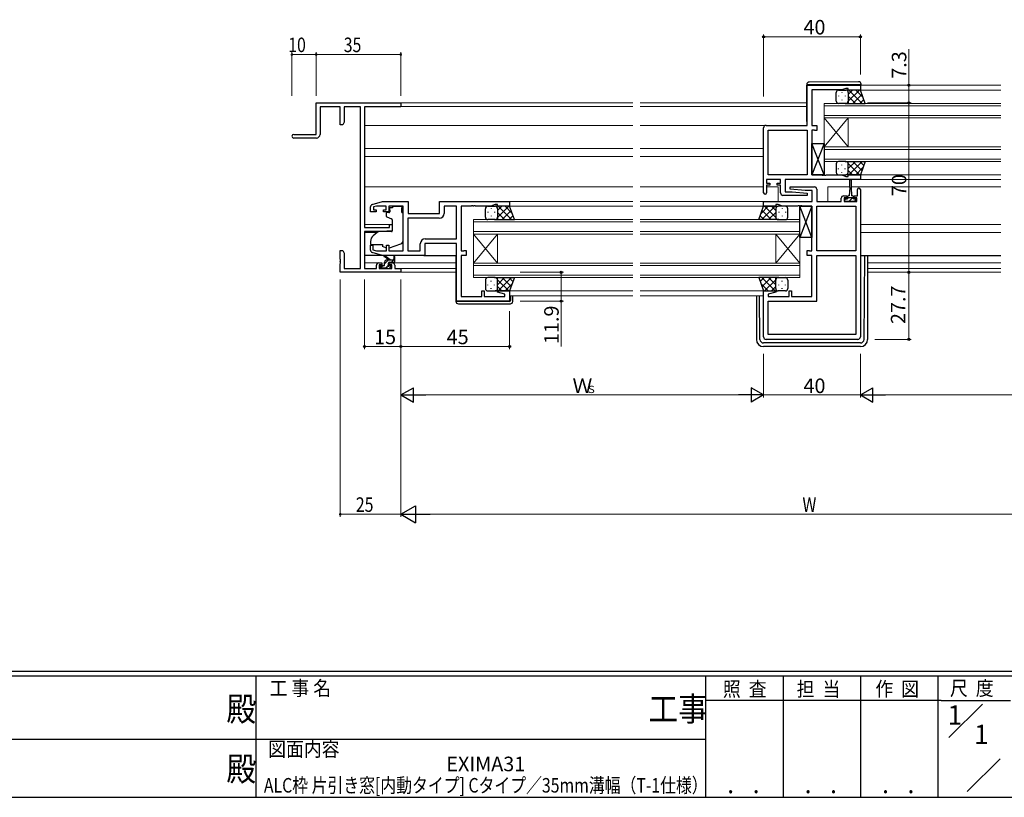
# Model space of a CAD drawing. Extents: x 0 to 1133, y 0 to 806.
# Drawn here: x 456 to 863, y 0 to 321 of the extents above; entities that cross this region are included whole.
import ezdxf
from ezdxf.enums import TextEntityAlignment as Align

# ---------------------------------------------------------------- set-up
doc = ezdxf.new("R2010")
doc.units = 0
doc.layers.add('USER1', color=3, linetype='CONTINUOUS')
doc.layers.add('YKK_ZWAK', color=7, linetype='CONTINUOUS')
for name, color, linetype, lineweight in [('YKK_11', 7, 'CONTINUOUS', 30), ('YKK_12', 2, 'CONTINUOUS', 13), ('YKK_13', 4, 'CONTINUOUS', 30), ('YKK_D', 6, 'CONTINUOUS', 13)]:
    doc.layers.add(name, color=color, linetype=linetype, lineweight=lineweight)
doc.styles.get("Standard").update_dxf_attribs({"font": 'ROMANS.SHX', "bigfont": 'EXTFONT.SHX'})
doc.styles.add('YKK_OSSTYLE1', font='romans.shx', dxfattribs={"width": 0.9, "bigfont": 'EXTFONT.SHX'})

# ---------------------------------------------------------------- blocks, each defined once
blk = doc.blocks.new('A201')
at = {"layer": 'YKK_ZWAK', "color": 254, "linetype": 'Continuous'}
for p, q in [((571, 35), (21, 35)), ((544, 34), (21, 34)), ((296, 34), (296, 9)), ((389, 34), (389, 9)), ((437, 34), (437, 9)), ((21, 9), (544, 9))]:
    blk.add_line(p, q, dxfattribs=at)
at = {"layer": 'YKK_ZWAK', "color": 131, "linetype": 'Continuous'}
for p, q in [((405, 34), (405, 9)), ((421, 34), (421, 9)), ((437.7, 29), (389, 29)), ((437.7, 29), (452, 29)), ((439.26, 21.33), (446.19, 28.25)), ((205, 21), (297, 21)), ((297, 21), (389, 21)), ((443.05, 10.18), (449.85, 16.98))]:
    blk.add_line(p, q, dxfattribs=at)
at = {"layer": 'YKK_ZWAK', "color": 131, "linetype": 'Continuous', "style": 'YKK_OSSTYLE1', "width": 0.9}
for s, height, p in [('工 事 名', 3, (298.87, 30.05)), ('照  査', 3, (392.56, 29.87)), ('担  当', 3, (407.82, 29.87)), ('作  図', 3, (424.09, 29.88)), ('尺  度', 3, (439.51, 30.04)), ('図面内容', 3, (298.58, 17.47)), (' ． ．', 3.5, (392.18, 9.75)), (' ． ．', 3.5, (408.18, 9.75)), (' ． ．', 3.5, (424.18, 9.75))]:
    blk.add_text(s, height=height, dxfattribs=at).set_placement(p)
at = {"layer": 'YKK_ZWAK', "color": 254, "linetype": 'Continuous', "style": 'YKK_OSSTYLE1', "width": 0.9}
for s, p in [('殿', (289.94, 24.75)), ('工事', (377.17, 24.75)), ('殿', (289.94, 12.37))]:
    blk.add_text(s, height=5, dxfattribs=at).set_placement(p)

msp = doc.modelspace()

# ---------------------------------------------------------------- linework, layer by layer
at = {"layer": 'YKK_11', "linetype": 'ByBlock', "lineweight": -2, "ltscale": 0.5}
for p, q in [((781.96, 277.68), (781.96, 294.28)), ((781.96, 294.28), (803.96, 294.28)), ((803.96, 294.28), (803.96, 292.28)), ((796.23, 292.35), (783.96, 292.35)), ((783.96, 292.35), (783.96, 277.68)), ((797.96, 292.98), (796.23, 292.35)), ((798.96, 292.98), (797.96, 292.98)), ((798.96, 292.28), (798.96, 292.98)), ((803.96, 292.28), (798.96, 292.28)), ((764.96, 277.68), (781.96, 277.68)), ((783.96, 277.68), (785.96, 277.68)), ((785.96, 277.68), (785.96, 275.58)), ((763.96, 249.88), (763.96, 276.68)), ((765.89, 257.21), (765.89, 275.75)), ((765.89, 275.75), (781.96, 275.75)), ((781.96, 275.75), (781.96, 257.21)), ((781.96, 275.75), (781.96, 257.21)), ((784.84, 275.75), (783.96, 275.75)), ((783.96, 275.75), (783.96, 257.21)), ((785, 275.67), (784.84, 275.75)), ((785.16, 275.58), (785, 275.67)), ((785.96, 275.58), (785.16, 275.58)), ((781.96, 257.21), (765.89, 257.21)), ((783.96, 257.21), (788.01, 257.21)), ((788.01, 257.21), (788.19, 257.09)), ((788.19, 257.09), (788.74, 257.09)), ((788.74, 257.09), (788.92, 257.21)), ((788.92, 257.21), (789.01, 257.21)), ((789.01, 257.21), (789.19, 257.09)), ((789.19, 257.09), (789.74, 257.09)), ((789.74, 257.09), (789.92, 257.21)), ((789.92, 257.21), (796.23, 257.21)), ((796.23, 257.21), (797.96, 256.58)), ((797.96, 256.58), (798.96, 256.58)), ((798.96, 256.58), (798.96, 257.28)), ((798.96, 257.28), (803.96, 257.28)), ((803.96, 257.28), (803.96, 255.28)), ((770.96, 255.28), (765.16, 255.28)), ((765.16, 255.28), (765.16, 253.78)), ((765.16, 253.78), (766.56, 253.78)), ((766.56, 252.98), (765.16, 252.98)), ((765.16, 252.98), (765.16, 249.88)), ((766.56, 253.78), (766.56, 252.98)), ((769.56, 252.98), (769.56, 253.78)), ((769.56, 253.78), (770.96, 253.78)), ((770.96, 252.98), (769.56, 252.98)), ((770.96, 253.78), (770.96, 255.28)), ((770.96, 249.78), (770.96, 252.98)), ((803.96, 255.28), (772.89, 255.28)), ((772.89, 255.28), (772.89, 250.28)), ((781.94, 248.78), (771.96, 248.78)), ((772.89, 250.28), (775.77, 250.28)), ((774.94, 251.32), (774.99, 252.28)), ((781.16, 250.78), (774.94, 251.32)), ((774.99, 252.28), (784.96, 252.28)), ((775.77, 250.28), (781.98, 249.74)), ((784.03, 250.78), (781.16, 250.78)), ((781.98, 249.74), (781.94, 248.78)), ((784.03, 246.28), (784.03, 250.78)), ((785.96, 251.28), (785.96, 246.28)), ((797.06, 248.58), (798.36, 248.58)), ((798.36, 248.58), (798.36, 247.78)), ((801.36, 247.78), (801.36, 248.58)), ((801.36, 248.58), (802.76, 248.58)), ((802.76, 248.58), (802.76, 251.18)), ((803.96, 251.18), (803.96, 190.28)), ((602.18, 245), (606.46, 246.28)), ((603.86, 244.35), (602.66, 243.99)), ((607.86, 244.35), (603.86, 244.35)), ((606.46, 246.28), (616.96, 246.28)), ((607.86, 242.78), (607.86, 244.35)), ((614.96, 244.35), (609.06, 244.35)), ((609.06, 244.35), (609.06, 241.98)), ((614.96, 225.81), (614.96, 244.35)), ((616.96, 246.28), (616.96, 241.28)), ((629.96, 246.28), (658.96, 246.28)), ((629.96, 241.28), (629.96, 246.28)), ((636.96, 244.35), (631.89, 244.35)), ((631.89, 244.35), (631.89, 241.35)), ((636.96, 230.81), (636.96, 244.35)), ((643.01, 244.35), (638.96, 244.35)), ((638.96, 244.35), (638.96, 225.81)), ((643.19, 244.47), (643.01, 244.35)), ((643.74, 244.47), (643.19, 244.47)), ((643.92, 244.35), (643.74, 244.47)), ((644.01, 244.35), (643.92, 244.35)), ((644.19, 244.47), (644.01, 244.35)), ((644.74, 244.47), (644.19, 244.47)), ((644.92, 244.35), (644.74, 244.47)), ((651.23, 244.35), (644.92, 244.35)), ((652.96, 244.98), (651.23, 244.35)), ((653.96, 244.98), (652.96, 244.98)), ((653.96, 244.28), (653.96, 244.98)), ((658.96, 244.28), (653.96, 244.28)), ((658.96, 246.28), (658.96, 244.28)), ((763.96, 244.28), (763.96, 246.28)), ((763.96, 246.28), (784.03, 246.28)), ((768.96, 244.28), (763.96, 244.28)), ((769.96, 244.98), (768.96, 244.98)), ((768.96, 244.98), (768.96, 244.28)), ((771.7, 244.35), (769.96, 244.98)), ((778.01, 244.35), (771.7, 244.35)), ((778.19, 244.47), (778.01, 244.35)), ((778.74, 244.47), (778.19, 244.47)), ((778.92, 244.35), (778.74, 244.47)), ((779.01, 244.35), (778.92, 244.35)), ((779.19, 244.47), (779.01, 244.35)), ((779.74, 244.47), (779.19, 244.47)), ((779.92, 244.35), (779.74, 244.47)), ((783.96, 244.35), (779.92, 244.35)), ((783.96, 225.81), (783.96, 244.35)), ((785.96, 246.28), (796.06, 246.28)), ((785.96, 225.81), (785.96, 244.35)), ((785.96, 244.35), (802.03, 244.35)), ((796.06, 246.28), (796.06, 247.58)), ((798.36, 247.78), (797.26, 247.78)), ((797.26, 247.78), (797.26, 246.28)), ((797.26, 246.28), (802.46, 246.28)), ((802.46, 247.78), (801.36, 247.78)), ((802.03, 244.35), (802.03, 225.81)), ((802.03, 244.35), (802.03, 225.81)), ((802.46, 246.28), (802.46, 247.78)), ((601.46, 241.98), (601.46, 244.04)), ((603.76, 241.98), (601.46, 241.98)), ((602.66, 243.99), (602.66, 242.78)), ((602.66, 242.78), (603.76, 242.78)), ((603.76, 242.78), (603.76, 241.98)), ((606.76, 241.98), (606.76, 242.78)), ((606.76, 242.78), (607.86, 242.78)), ((609.06, 241.98), (606.76, 241.98)), ((616.96, 241.28), (629.96, 241.28)), ((616.89, 239.35), (616.89, 225.81)), ((616.89, 239.35), (616.89, 225.81)), ((629.89, 239.35), (616.89, 239.35)), ((601.46, 226.13), (601.46, 228.18)), ((601.46, 228.18), (602.46, 228.18)), ((602.46, 228.18), (602.46, 226.23)), ((608.06, 225.81), (608.06, 228.18)), ((608.06, 228.18), (609.06, 228.18)), ((609.06, 228.18), (609.06, 225.81)), ((622.03, 225.81), (622.03, 228.81)), ((636.96, 228.88), (623.96, 228.88)), ((623.96, 228.88), (623.96, 223.88)), ((624.03, 230.81), (636.96, 230.81)), ((636.96, 205.08), (636.96, 228.88)), ((606.46, 223.88), (602.18, 225.17)), ((602.46, 226.23), (603.86, 225.81)), ((603.86, 225.81), (608.06, 225.81)), ((623.96, 223.88), (606.46, 223.88)), ((609.06, 225.81), (614.96, 225.81)), ((616.89, 225.81), (622.03, 225.81)), ((638.96, 225.81), (639.84, 225.81)), ((640.96, 223.88), (638.96, 223.88)), ((638.96, 223.88), (638.96, 207.01)), ((639.84, 225.81), (640, 225.9)), ((640, 225.9), (640.16, 225.98)), ((640.16, 225.98), (640.96, 225.98)), ((640.96, 225.98), (640.96, 223.88)), ((781.96, 223.88), (781.96, 225.98)), ((781.96, 225.98), (782.76, 225.98)), ((783.96, 223.88), (781.96, 223.88)), ((782.76, 225.98), (782.93, 225.9)), ((782.93, 225.9), (783.09, 225.81)), ((783.09, 225.81), (783.96, 225.81)), ((783.96, 207.01), (783.96, 223.88)), ((802.03, 225.81), (785.96, 225.81)), ((785.96, 205.08), (785.96, 223.88)), ((785.96, 223.88), (802.03, 223.88)), ((802.03, 223.88), (802.03, 191.21)), ((647.46, 207.01), (647.46, 209.28)), ((647.46, 209.28), (648.46, 209.28)), ((648.46, 209.28), (648.46, 207.01)), ((653.93, 208.76), (654, 209.28)), ((657.03, 207.93), (653.93, 208.76)), ((654, 209.28), (658.96, 209.28)), ((657.03, 207.01), (657.03, 207.93)), ((658.96, 209.28), (658.96, 205.08)), ((763.96, 190.28), (763.96, 209.28)), ((763.96, 209.28), (768.92, 209.28)), ((768.99, 208.76), (765.89, 207.93)), ((765.89, 207.93), (765.89, 207.01)), ((768.92, 209.28), (768.99, 208.76)), ((774.46, 207.01), (774.46, 209.28)), ((774.46, 209.28), (775.46, 209.28)), ((775.46, 209.28), (775.46, 207.01)), ((658.96, 205.08), (636.96, 205.08)), ((638.96, 207.01), (647.46, 207.01)), ((648.46, 207.01), (657.03, 207.01)), ((765.89, 207.01), (774.46, 207.01)), ((765.89, 191.21), (765.89, 205.08)), ((765.89, 205.08), (785.96, 205.08)), ((775.46, 207.01), (783.96, 207.01)), ((802.96, 189.28), (764.96, 189.28)), ((802.03, 191.21), (765.89, 191.21)), ((802.03, 191.21), (765.89, 191.21))]:
    msp.add_line(p, q, dxfattribs=at)
at = {"layer": 'YKK_11', "color": 0, "linetype": 'ByBlock', "lineweight": -2}
for p, q in [((578.96, 286.98), (613.96, 286.98)), ((578.96, 273.98), (578.96, 286.98)), ((580.59, 285.35), (580.59, 273.98)), ((588.96, 285.35), (580.59, 285.35)), ((588.96, 277.98), (588.96, 285.35)), ((590.59, 285.35), (590.59, 279.07)), ((597.33, 285.35), (590.59, 285.35)), ((597.33, 218.61), (597.33, 285.35)), ((613.96, 285.35), (598.96, 285.35)), ((598.96, 285.35), (598.96, 235.48)), ((613.96, 286.98), (613.96, 285.35)), ((589.96, 277.98), (588.96, 277.98)), ((590.59, 279.07), (589.96, 277.98)), ((569.71, 273.98), (578.96, 273.98)), ((579.09, 272.48), (569.71, 272.48)), ((609.26, 236.78), (610.46, 236.78)), ((609.26, 235.48), (609.26, 236.78)), ((610.46, 236.78), (610.46, 234.17)), ((598.96, 235.48), (609.26, 235.48)), ((598.96, 233.78), (598.96, 218.61)), ((605.96, 233.78), (598.96, 233.78)), ((610.46, 234.17), (605.96, 233.78)), ((588.96, 225.98), (589.96, 225.98)), ((588.96, 222.44), (588.96, 225.98)), ((589.96, 225.98), (590.59, 224.89)), ((590.59, 224.89), (590.59, 218.61)), ((589.08, 222.26), (588.96, 222.44)), ((588.96, 221.52), (589.08, 221.71)), ((588.96, 221.44), (588.96, 221.52)), ((589.08, 221.26), (588.96, 221.44)), ((588.96, 220.52), (589.08, 220.71)), ((588.96, 216.98), (588.96, 220.52)), ((589.08, 221.71), (589.08, 222.26)), ((589.08, 220.71), (589.08, 221.26)), ((603.86, 218.61), (603.86, 219.88)), ((604.86, 220.88), (606.16, 220.88)), ((605.06, 220.08), (605.06, 218.61)), ((606.16, 220.08), (605.06, 220.08)), ((606.16, 220.88), (606.16, 220.08)), ((609.16, 220.88), (610.46, 220.88)), ((609.16, 220.08), (609.16, 220.88)), ((610.26, 220.08), (609.16, 220.08)), ((610.26, 218.61), (610.26, 220.08)), ((611.46, 219.88), (611.46, 218.61)), ((613.96, 216.98), (588.96, 216.98)), ((590.59, 218.61), (597.33, 218.61)), ((598.96, 218.61), (603.86, 218.61)), ((605.06, 218.61), (610.26, 218.61)), ((611.46, 218.61), (613.96, 218.61)), ((613.96, 218.61), (613.96, 216.98))]:
    msp.add_line(p, q, dxfattribs=at)
at = {"layer": 'YKK_11', "linetype": 'ByBlock', "lineweight": -2, "ltscale": 0.5}
for centre, radius, start, end in [((764.96, 276.68), 1, 90, 180), ((764.56, 249.88), 0.6, 180, 0), ((771.96, 249.78), 1, 180, 270), ((784.96, 251.28), 1, 0, 90), ((797.06, 247.58), 1, 90, 180), ((803.36, 251.18), 0.6, 360, 180), ((602.46, 244.04), 1, 106.6993, 180), ((629.89, 241.35), 2, 270, 360), ((624.03, 228.81), 2, 90, 180), ((602.46, 226.13), 1, 180, 253.3007), ((764.96, 190.28), 1, 180, 270), ((802.96, 190.28), 1, 270, 360)]:
    msp.add_arc(centre, radius, start, end, dxfattribs=at)
at = {"layer": 'YKK_11', "color": 0, "linetype": 'ByBlock', "lineweight": -2}
for centre, radius, start, end in [((569.71, 273.23), 0.75, 90, 270), ((579.09, 273.98), 1.5, 270, 360), ((604.86, 219.88), 1, 90, 180), ((610.46, 219.88), 1, 0, 90)]:
    msp.add_arc(centre, radius, start, end, dxfattribs=at)
at = {"layer": 'YKK_12', "ltscale": 1.5}
for p, q in [((861.96, 294.28), (803.66, 294.28)), ((861.96, 292.28), (803.46, 292.28)), ((709.96, 286.98), (613.66, 286.98)), ((709.96, 285.58), (613.96, 285.58)), ((781.76, 286.98), (712.96, 286.98)), ((781.76, 285.58), (712.96, 285.58)), ((861.96, 286.78), (788.96, 286.78)), ((788.96, 286.78), (788.96, 280.78)), ((788.96, 285.78), (861.96, 285.78)), ((861.96, 281.78), (788.96, 281.78)), ((709.96, 277.68), (598.96, 277.68)), ((764.96, 277.68), (712.96, 277.68)), ((788.96, 280.78), (861.96, 280.78)), ((788.96, 268.78), (788.96, 280.78)), ((788.96, 268.78), (798.96, 280.78)), ((788.96, 280.78), (798.96, 268.78)), ((798.96, 268.78), (798.96, 280.78)), ((861.96, 268.78), (788.96, 268.78)), ((788.96, 268.78), (788.96, 262.78)), ((709.96, 268.18), (598.96, 268.18)), ((709.96, 264.78), (598.96, 264.78)), ((763.96, 268.18), (712.96, 268.18)), ((763.96, 264.78), (712.96, 264.78)), ((788.96, 267.78), (861.96, 267.78)), ((861.96, 263.78), (788.96, 263.78)), ((788.96, 262.78), (861.96, 262.78)), ((861.96, 257.28), (803.47, 257.28)), ((861.96, 255.28), (773.19, 255.28)), ((709.96, 252.28), (598.96, 252.28)), ((763.96, 252.28), (712.96, 252.28)), ((770.03, 252.28), (765.16, 252.28)), ((770.03, 252.28), (770.03, 246.28)), ((799.61, 252.28), (790.53, 252.28)), ((790.53, 252.28), (790.53, 246.28)), ((861.96, 252.28), (800.11, 252.28)), ((709.96, 244.28), (658.46, 244.28)), ((709.96, 246.28), (658.66, 246.28)), ((764.26, 246.28), (712.96, 246.28)), ((764.46, 244.28), (712.96, 244.28)), ((610.46, 236.78), (598.96, 236.78)), ((709.96, 238.78), (643.96, 238.78)), ((643.96, 238.78), (643.96, 232.78)), ((643.96, 237.78), (709.96, 237.78)), ((712.96, 238.78), (778.96, 238.78)), ((778.96, 237.78), (712.96, 237.78)), ((778.96, 238.78), (778.96, 232.78)), ((861.96, 236.78), (803.96, 236.78)), ((604.09, 233.38), (598.96, 233.38)), ((709.96, 233.78), (643.96, 233.78)), ((643.96, 232.78), (709.96, 232.78)), ((643.96, 220.78), (643.96, 232.78)), ((643.96, 220.78), (653.96, 232.78)), ((643.96, 232.78), (653.96, 220.78)), ((653.96, 220.78), (653.96, 232.78)), ((712.96, 233.78), (778.96, 233.78)), ((778.96, 232.78), (712.96, 232.78)), ((768.96, 220.78), (768.96, 232.78)), ((778.96, 220.78), (768.96, 232.78)), ((778.96, 232.78), (768.96, 220.78)), ((778.96, 220.78), (778.96, 232.78)), ((861.96, 233.38), (803.96, 233.38)), ((604.86, 220.88), (598.96, 220.88)), ((636.76, 220.88), (610.46, 220.88)), ((709.96, 220.78), (643.96, 220.78)), ((643.96, 220.78), (643.96, 214.78)), ((712.96, 220.78), (778.96, 220.78)), ((778.96, 220.78), (778.96, 214.78)), ((861.96, 220.88), (806.96, 220.88)), ((636.76, 218.61), (613.66, 218.61)), ((636.76, 216.98), (613.66, 216.98)), ((643.96, 219.78), (709.96, 219.78)), ((709.96, 215.78), (643.96, 215.78)), ((778.96, 219.78), (712.96, 219.78)), ((712.96, 215.78), (778.96, 215.78)), ((861.96, 218.61), (806.96, 218.61)), ((861.96, 216.98), (806.96, 216.98)), ((643.96, 214.78), (709.96, 214.78)), ((778.96, 214.78), (712.96, 214.78)), ((709.96, 209.28), (658.46, 209.28)), ((764.46, 209.28), (712.96, 209.28)), ((709.96, 207.28), (658.96, 207.28)), ((763.96, 207.28), (712.96, 207.28))]:
    msp.add_line(p, q, dxfattribs=at)
at = {"layer": 'YKK_13', "ltscale": 1.5}
for p, q in [((781.76, 294.59), (781.76, 294.58)), ((781.76, 294.58), (782.26, 294.58)), ((781.76, 294.58), (781.76, 294.28)), ((781.76, 279.28), (781.76, 294.28)), ((782.26, 294.58), (803.76, 294.58)), ((803.26, 295.77), (782.76, 295.59)), ((803.76, 294.58), (804.26, 294.58)), ((804.26, 294.58), (804.26, 294.77)), ((804.26, 294.28), (804.26, 294.58)), ((793.96, 287.78), (793.96, 291.28)), ((794.91, 289.95), (794.91, 289.75)), ((794.96, 292.28), (797.96, 292.28)), ((796.33, 291.36), (796.33, 291.16)), ((797.74, 289.95), (797.74, 289.75)), ((803.96, 292.28), (797.96, 292.28)), ((798.96, 287.66), (803.58, 292.28)), ((798.96, 290.49), (800.76, 292.28)), ((798.96, 291.28), (798.96, 287.68)), ((798.96, 290.88), (798.96, 286.78)), ((798.96, 289.72), (801.9, 286.78)), ((799.23, 292.28), (804.73, 286.78)), ((800.91, 286.78), (804.61, 290.48)), ((802.06, 292.28), (805.02, 289.32)), ((805.93, 286.78), (803.96, 292.28)), ((797.96, 286.78), (794.96, 286.78)), ((796.33, 288.33), (796.33, 288.13)), ((797.74, 286.78), (805.93, 286.78)), ((798.96, 286.89), (799.08, 286.78)), ((803.74, 286.78), (805.35, 288.39)), ((788.96, 257.21), (783.96, 270.21)), ((788.96, 270.21), (783.96, 257.21)), ((783.96, 257.21), (783.96, 270.21)), ((783.96, 270.21), (788.96, 270.21)), ((788.96, 270.21), (788.96, 257.21)), ((793.96, 261.78), (793.96, 258.28)), ((797.96, 262.78), (794.96, 262.78)), ((796.33, 261.23), (796.33, 261.43)), ((797.74, 262.78), (805.93, 262.78)), ((798.96, 262.67), (799.08, 262.78)), ((798.96, 259.84), (801.9, 262.78)), ((798.96, 258.68), (798.96, 262.78)), ((798.96, 261.9), (803.58, 257.28)), ((798.96, 258.28), (798.96, 261.88)), ((799.23, 257.28), (804.73, 262.78)), ((800.91, 262.78), (804.61, 259.09)), ((803.74, 262.78), (805.35, 261.17)), ((805.93, 262.78), (803.96, 257.28)), ((788.96, 257.21), (783.96, 257.21)), ((794.91, 259.62), (794.91, 259.82)), ((794.96, 257.28), (797.96, 257.28)), ((796.33, 258.2), (796.33, 258.4)), ((797.74, 259.62), (797.74, 259.82)), ((803.96, 257.28), (797.96, 257.28)), ((798.96, 259.07), (800.76, 257.28)), ((802.06, 257.28), (805.02, 260.24)), ((799.61, 252.08), (799.61, 255.03)), ((800.11, 255.03), (800.11, 252.08)), ((799.36, 248.58), (799.01, 248.58)), ((799.61, 252.08), (799.36, 248.58)), ((800.11, 252.08), (800.36, 248.58)), ((800.71, 248.58), (800.36, 248.58)), ((610.56, 244.35), (614.36, 244.35)), ((610.56, 244.35), (610.56, 243.68)), ((614.36, 244.35), (614.36, 243.68)), ((649.96, 244.28), (652.96, 244.28)), ((658.96, 244.28), (652.96, 244.28)), ((653.96, 239.66), (658.58, 244.28)), ((653.96, 242.49), (655.76, 244.28)), ((654.23, 244.28), (659.73, 238.78)), ((657.06, 244.28), (660.02, 241.32)), ((660.93, 238.78), (658.96, 244.28)), ((762, 238.78), (763.96, 244.28)), ((765.87, 244.28), (762.91, 241.32)), ((768.7, 244.28), (763.2, 238.78)), ((763.96, 244.28), (769.96, 244.28)), ((768.96, 239.66), (764.34, 244.28)), ((768.96, 242.49), (767.17, 244.28)), ((772.96, 244.28), (769.96, 244.28)), ((783.96, 231.35), (778.96, 244.35)), ((783.96, 244.35), (778.96, 231.35)), ((778.96, 231.35), (778.96, 244.35)), ((778.96, 244.35), (783.96, 244.35)), ((783.96, 244.35), (783.96, 231.35)), ((797.56, 246.28), (797.56, 247.38)), ((797.56, 247.38), (798.61, 247.38)), ((802.16, 246.28), (797.56, 246.28)), ((798.61, 248.18), (798.61, 247.38)), ((798.61, 247.88), (801.11, 247.88)), ((801.11, 247.38), (801.11, 248.18)), ((801.11, 247.38), (802.16, 247.38)), ((802.16, 247.38), (802.16, 246.28)), ((607.86, 241.38), (607.86, 240.33)), ((609.09, 241.68), (608.16, 241.68)), ((610.56, 243.68), (609.39, 243.68)), ((609.39, 242.68), (609.39, 243.68)), ((609.39, 242.68), (609.39, 241.98)), ((614.36, 242.68), (614.36, 243.68)), ((614.36, 241.68), (614.36, 242.68)), ((614.36, 241.68), (614.96, 241.68)), ((614.96, 230.13), (614.96, 241.68)), ((648.96, 239.78), (648.96, 243.28)), ((649.91, 241.95), (649.91, 241.75)), ((651.33, 243.36), (651.33, 243.16)), ((651.33, 240.33), (651.33, 240.13)), ((652.74, 241.95), (652.74, 241.75)), ((653.96, 243.28), (653.96, 239.68)), ((653.96, 242.88), (653.96, 238.78)), ((653.96, 241.72), (656.9, 238.78)), ((655.91, 238.78), (659.61, 242.48)), ((658.74, 238.78), (660.35, 240.39)), ((764.19, 238.78), (762.58, 240.39)), ((767.02, 238.78), (763.32, 242.48)), ((768.96, 241.72), (766.02, 238.78)), ((768.96, 243.28), (768.96, 239.68)), ((768.96, 242.88), (768.96, 238.78)), ((770.19, 241.95), (770.19, 241.75)), ((771.6, 243.36), (771.6, 243.16)), ((771.6, 240.33), (771.6, 240.13)), ((773.02, 241.95), (773.02, 241.75)), ((773.96, 239.78), (773.96, 243.28)), ((608.19, 239.86), (610.19, 239.13)), ((610.46, 238.68), (610.46, 234.08)), ((652.96, 238.78), (649.96, 238.78)), ((652.74, 238.78), (660.93, 238.78)), ((653.96, 238.89), (654.08, 238.78)), ((770.19, 238.78), (762, 238.78)), ((768.96, 238.89), (768.85, 238.78)), ((769.96, 238.78), (772.96, 238.78)), ((604.23, 233.5), (602.54, 232.08)), ((610.25, 233.78), (604.86, 233.73)), ((601.46, 229.78), (601.46, 228.48)), ((601.46, 228.48), (606.46, 228.48)), ((606.46, 228.48), (606.46, 228.18)), ((606.46, 228.18), (606.46, 227.68)), ((609.34, 227.04), (613.97, 228.72)), ((783.96, 231.35), (778.96, 231.35)), ((606.54, 223.88), (598.96, 223.88)), ((607.77, 227.07), (606.46, 227.68)), ((623.46, 223.88), (636.96, 223.88)), ((803.96, 223.88), (861.96, 223.88)), ((805.48, 189.27), (805.75, 223.88)), ((806.96, 223.88), (806.96, 189.28)), ((608.96, 222.11), (607.14, 223.51)), ((607.26, 220.01), (607.26, 221.11)), ((609.56, 222.11), (607.35, 223.79)), ((608.26, 222.11), (611.46, 222.11)), ((608.86, 220.17), (608.86, 220.81)), ((609.16, 221.11), (611.16, 221.11)), ((611.16, 223.24), (610.97, 222.11)), ((611.46, 221.41), (611.46, 223.41)), ((636.96, 223.58), (636.76, 223.58)), ((636.76, 223.58), (636.76, 205.28)), ((605.26, 219.41), (605.26, 218.91)), ((606.96, 219.71), (605.56, 219.71)), ((605.56, 218.61), (606.06, 218.61)), ((606.26, 218.81), (608.36, 218.81)), ((608.56, 218.61), (609.16, 218.61)), ((609.66, 219.71), (609.33, 219.71)), ((609.38, 218.7), (609.88, 219.2)), ((648.96, 213.78), (648.96, 210.28)), ((649.91, 211.62), (649.91, 211.82)), ((652.96, 214.78), (649.96, 214.78)), ((651.33, 213.23), (651.33, 213.43)), ((652.74, 214.78), (660.93, 214.78)), ((652.74, 211.62), (652.74, 211.82)), ((653.96, 214.67), (654.08, 214.78)), ((653.96, 211.84), (656.9, 214.78)), ((653.96, 210.68), (653.96, 214.78)), ((653.96, 213.9), (658.58, 209.28)), ((653.96, 210.28), (653.96, 213.88)), ((654.23, 209.28), (659.73, 214.78)), ((655.91, 214.78), (659.61, 211.09)), ((657.06, 209.28), (660.02, 212.24)), ((658.74, 214.78), (660.35, 213.17)), ((660.93, 214.78), (658.96, 209.28)), ((770.19, 214.78), (762, 214.78)), ((762, 214.78), (763.96, 209.28)), ((764.19, 214.78), (762.58, 213.17)), ((765.87, 209.28), (762.91, 212.24)), ((768.7, 209.28), (763.2, 214.78)), ((767.02, 214.78), (763.32, 211.09)), ((768.96, 213.9), (764.34, 209.28)), ((768.96, 211.84), (766.02, 214.78)), ((768.96, 214.67), (768.85, 214.78)), ((768.96, 210.68), (768.96, 214.78)), ((768.96, 210.28), (768.96, 213.88)), ((769.96, 214.78), (772.96, 214.78)), ((770.19, 211.62), (770.19, 211.82)), ((771.6, 213.23), (771.6, 213.43)), ((773.02, 211.62), (773.02, 211.82)), ((773.96, 213.78), (773.96, 210.28)), ((649.96, 209.28), (652.96, 209.28)), ((651.33, 210.2), (651.33, 210.4)), ((658.96, 209.28), (652.96, 209.28)), ((653.96, 211.07), (655.76, 209.28)), ((763.96, 209.28), (769.96, 209.28)), ((768.96, 211.07), (767.17, 209.28)), ((772.96, 209.28), (769.96, 209.28)), ((771.6, 210.2), (771.6, 210.4)), ((636.76, 205.28), (636.76, 204.98)), ((637.26, 204.98), (636.76, 204.98)), ((658.96, 204.98), (637.26, 204.98)), ((637.76, 203.98), (659.26, 203.98)), ((659.26, 207.28), (659.26, 205.28)), ((660.26, 204.98), (660.26, 207.28)), ((760.96, 207.28), (760.96, 189.28)), ((762.45, 189.27), (762.31, 207.28)), ((803.98, 187.78), (763.95, 187.78)), ((803.96, 186.28), (763.96, 186.28))]:
    msp.add_line(p, q, dxfattribs=at)
at = {"layer": 'YKK_13', "linetype": 'Continuous', "ltscale": 1.5}
for p, q in [((798.05, 247.38), (797.56, 246.9)), ((799.86, 246.95), (799.19, 246.28)), ((800.79, 247.88), (799.86, 246.95)), ((802.16, 247.01), (801.44, 246.28)), ((608.89, 222.11), (607.26, 220.49)), ((611.13, 222.11), (610.13, 221.11)), ((606.49, 219.71), (605.42, 218.65)), ((608.63, 219.61), (607.83, 218.81))]:
    msp.add_line(p, q, dxfattribs=at)
at = {"layer": 'YKK_13', "ltscale": 1.5}
for centre, radius, start, end in [((782.76, 294.59), 1, 90.5, 180), ((803.26, 294.77), 1, 0, 90.5), ((794.96, 291.28), 1, 90, 180), ((797.96, 291.28), 1, 360, 90), ((797.96, 291.28), 1, 360, 90), ((794.96, 287.78), 1, 180, 270), ((797.96, 287.78), 1, 270, 360), ((797.96, 287.78), 1, 270, 360), ((782.26, 279.28), 0.5, 180, 233.1302), ((794.96, 261.78), 1, 90, 180), ((797.96, 261.78), 1, 0, 90), ((797.96, 261.78), 1, 0, 90), ((794.96, 258.28), 1, 180, 270), ((797.96, 258.28), 1, 270, 0), ((797.96, 258.28), 1, 270, 0), ((799.86, 255.03), 0.25, 0, 180), ((799.01, 248.18), 0.4, 90, 180), ((800.71, 248.18), 0.4, 0, 90), ((649.96, 243.28), 1, 90, 180), ((652.96, 243.28), 1, 360, 90), ((652.96, 243.28), 1, 360, 90), ((769.96, 243.28), 1, 90, 180), ((769.96, 243.28), 1, 90, 180), ((772.96, 243.28), 1, 0, 90), ((608.16, 241.38), 0.3, 90, 180), ((608.36, 240.33), 0.5, 180, 250), ((609.09, 241.98), 0.3, 270, 0), ((609.96, 238.68), 0.5, 0, 70), ((649.96, 239.78), 1, 180, 270), ((652.96, 239.78), 1, 270, 360), ((652.96, 239.78), 1, 270, 360), ((769.96, 239.78), 1, 180, 270), ((769.96, 239.78), 1, 180, 270), ((772.96, 239.78), 1, 270, 0), ((604.46, 229.78), 3, 130, 180), ((604.87, 232.73), 1, 90.5, 130), ((610.16, 234.08), 0.3, 270.5, 0), ((613.46, 230.13), 1.5, 289.8533, 0), ((607.16, 223.71), 0.2, 24.4171, 264.4171), ((608.19, 227.98), 1, 245, 262.5931), ((609, 227.98), 1, 273.8868, 289.8533), ((606.96, 220.01), 0.3, 270, 360), ((608.26, 221.11), 1, 90, 180), ((608.86, 219.71), 0.25, 123.0557, 326.9443), ((608.56, 220.17), 0.3, 303.0557, 360), ((609.16, 220.81), 0.3, 90, 180), ((611.26, 223.41), 0.2, 360, 240), ((611.16, 221.41), 0.3, 270, 360), ((605.56, 219.41), 0.3, 90, 180), ((605.56, 218.91), 0.3, 180, 270), ((606.06, 218.81), 0.2, 270, 360), ((608.56, 218.81), 0.2, 180, 270), ((609.33, 219.41), 0.3, 90, 146.9443), ((609.16, 218.91), 0.3, 270, 315), ((609.66, 219.41), 0.3, 315, 90), ((649.96, 213.78), 1, 90, 180), ((652.96, 213.78), 1, 0, 90), ((652.96, 213.78), 1, 0, 90), ((769.96, 213.78), 1, 90, 180), ((769.96, 213.78), 1, 90, 180), ((772.96, 213.78), 1, 360, 90), ((649.96, 210.28), 1, 180, 270), ((652.96, 210.28), 1, 270, 0), ((652.96, 210.28), 1, 270, 0), ((769.96, 210.28), 1, 180, 270), ((769.96, 210.28), 1, 180, 270), ((772.96, 210.28), 1, 270, 360), ((637.76, 204.98), 1, 180, 270), ((658.96, 205.28), 0.3, 270, 0), ((659.26, 204.98), 1, 270, 0), ((763.96, 189.28), 3, 180, 270), ((763.95, 189.28), 1.5, 180.4523, 270), ((803.96, 189.28), 3, 270, 0), ((803.98, 189.28), 1.5, 270, 359.5477)]:
    msp.add_arc(centre, radius, start, end, dxfattribs=at)
at = {"layer": 'YKK_D', "ltscale": 1.5}
for p, q in [((763.96, 289.63), (763.96, 315.28)), ((803.96, 314.28), (763.96, 314.28)), ((803.96, 298.78), (803.96, 315.28)), ((823.96, 294.28), (823.96, 309.18)), ((806.96, 294.28), (824.96, 294.28)), ((823.96, 286.98), (823.96, 294.28)), ((806.96, 286.98), (824.96, 286.98)), ((806.96, 286.98), (824.96, 286.98)), ((823.96, 286.98), (823.96, 216.98)), ((663.26, 216.98), (681.26, 216.98)), ((680.26, 216.98), (680.26, 205.08)), ((806.96, 216.98), (824.96, 216.98)), ((809.96, 216.98), (824.96, 216.98)), ((823.96, 216.98), (823.96, 189.28)), ((598.96, 213.98), (598.96, 185.28)), ((613.96, 213.98), (613.96, 185.28)), ((663.26, 205.08), (681.26, 205.08)), ((680.26, 205.08), (680.26, 186.34)), ((613.96, 200.98), (613.96, 185.28)), ((658.96, 200.98), (658.96, 185.28)), ((809.96, 189.28), (824.96, 189.28)), ((598.96, 186.28), (613.96, 186.28)), ((613.96, 186.28), (658.96, 186.28)), ((613.96, 183.28), (613.96, 165.28)), ((763.96, 183.28), (763.96, 165.28)), ((763.96, 183.28), (763.96, 165.28)), ((803.96, 183.28), (803.96, 165.28)), ((803.96, 183.28), (803.96, 165.28)), ((619.96, 166.28), (757.96, 166.28)), ((763.96, 166.28), (803.96, 166.28)), ((809.96, 166.28), (947.96, 166.28))]:
    msp.add_line(p, q, dxfattribs=at)
at = {"layer": 'YKK_D'}
for p, q in [((568.96, 289.98), (568.96, 307.98)), ((568.96, 289.98), (568.96, 307.98)), ((578.96, 306.98), (568.96, 306.98)), ((578.96, 306.98), (568.96, 306.98)), ((578.96, 289.98), (578.96, 307.98)), ((578.96, 289.98), (578.96, 307.98)), ((578.96, 289.98), (578.96, 307.98)), ((613.96, 306.98), (578.96, 306.98)), ((613.96, 289.98), (613.96, 307.98)), ((588.96, 213.98), (588.96, 115.98)), ((613.96, 213.98), (613.96, 115.98)), ((613.96, 213.98), (613.96, 115.98)), ((613.96, 116.98), (588.96, 116.98)), ((946.96, 116.98), (620.96, 116.98))]:
    msp.add_line(p, q, dxfattribs=at)
at = {"layer": 'YKK_D', "lineweight": -2}
for p, q in [((613.96, 166.28), (619.16, 169.28)), ((619.16, 163.28), (619.16, 169.28)), ((763.96, 166.28), (758.77, 169.28)), ((758.77, 169.28), (758.77, 163.28)), ((803.96, 166.28), (809.16, 169.28)), ((809.16, 163.28), (809.16, 169.28)), ((613.96, 166.28), (619.16, 163.28)), ((613.96, 166.28), (624.36, 166.28)), ((763.96, 166.28), (753.57, 166.28)), ((763.96, 166.28), (758.77, 163.28)), ((803.96, 166.28), (809.16, 163.28)), ((803.96, 166.28), (814.36, 166.28)), ((613.96, 116.98), (620.03, 120.48)), ((620.03, 120.48), (620.03, 113.48)), ((613.96, 116.98), (620.03, 113.48)), ((613.96, 116.98), (626.09, 116.98))]:
    msp.add_line(p, q, dxfattribs=at)
at = {"layer": 'YKK_D', "linetype": 'ByBlock', "const_width": 0.85}
for points in [[(569.07, 306.98, -1), (568.86, 306.98, -1)], [(569.07, 306.98, -1), (568.86, 306.98, -1)], [(578.86, 306.98, -1), (579.07, 306.98, -1)], [(578.86, 306.98, -1), (579.07, 306.98, -1)], [(579.07, 306.98, -1), (578.86, 306.98, -1)], [(613.86, 306.98, -1), (614.07, 306.98, -1)], [(589.07, 116.98, -1), (588.86, 116.98, -1)]]:
    msp.add_lwpolyline(points, format="xyb", close=True, dxfattribs=at)
at = {"layer": 'YKK_D', "linetype": 'ByBlock', "lineweight": -2}
for centre in [(763.96, 314.28), (803.96, 314.28), (823.96, 294.28), (823.96, 286.98), (823.96, 286.98), (680.26, 216.98), (823.96, 216.98), (823.96, 216.98), (680.26, 205.08), (823.96, 189.28), (598.96, 186.28), (613.96, 186.28), (613.96, 186.28), (658.96, 186.28)]:
    msp.add_circle(centre, 0.425, dxfattribs=at)

# ---------------------------------------------------------------- block references
at = {"layer": 'YKK_ZWAK', "xscale": 2, "yscale": 2, "zscale": 2}
msp.add_blockref('A201', (-38, -18), dxfattribs=at)

# ---------------------------------------------------------------- texts
at = {"layer": 'USER1', "color": 3}
msp.add_text('1', height=8, dxfattribs=at).set_placement((840, 30))
for s, height, p in [('1', 8, (854, 26)), ('EXIMA31', 6, (649.11, 13.79))]:
    msp.add_text(s, height=height, dxfattribs=at).set_placement(p, align=Align.MIDDLE_CENTER)
at = {"layer": 'USER1', "color": 3, "width": 0.8}
msp.add_text('ALC枠 片引き窓[内動タイプ] Cタイプ／35mm溝幅（T-1仕様）', height=6, dxfattribs=at).set_placement((649.11, 4.96), align=Align.MIDDLE_CENTER)
at = {"layer": 'YKK_D'}
for s, height, p in [('40', 6, (780.44, 315.28)), ('15', 6, (602.94, 187.28)), ('45', 6, (632.94, 187.28)), ('Ｗ', 6, (684.96, 167.08)), ('40', 6, (780.44, 167.08)), ('Ｓ', 3, (690.72, 167.08))]:
    msp.add_text(s, height=height, dxfattribs=at).set_placement(p)
at = {"layer": 'YKK_D', "width": 0.8}
for s, p in [('10', (567.44, 307.98)), ('10', (567.44, 307.98)), ('35', (590.39, 307.98)), ('25', (595.4, 117.98)), ('W', (780.01, 117.98))]:
    msp.add_text(s, height=6, dxfattribs=at).set_placement(p)
at = {"layer": 'YKK_D'}
for s, p in [('7.3', (822.96, 296.98)), ('70', (822.96, 248.46)), ('27.7', (822.56, 195.61)), ('11.9', (679.26, 187.34))]:
    msp.add_text(s, height=6, rotation=90, dxfattribs=at).set_placement(p)

doc.saveas('drawing.dxf')
